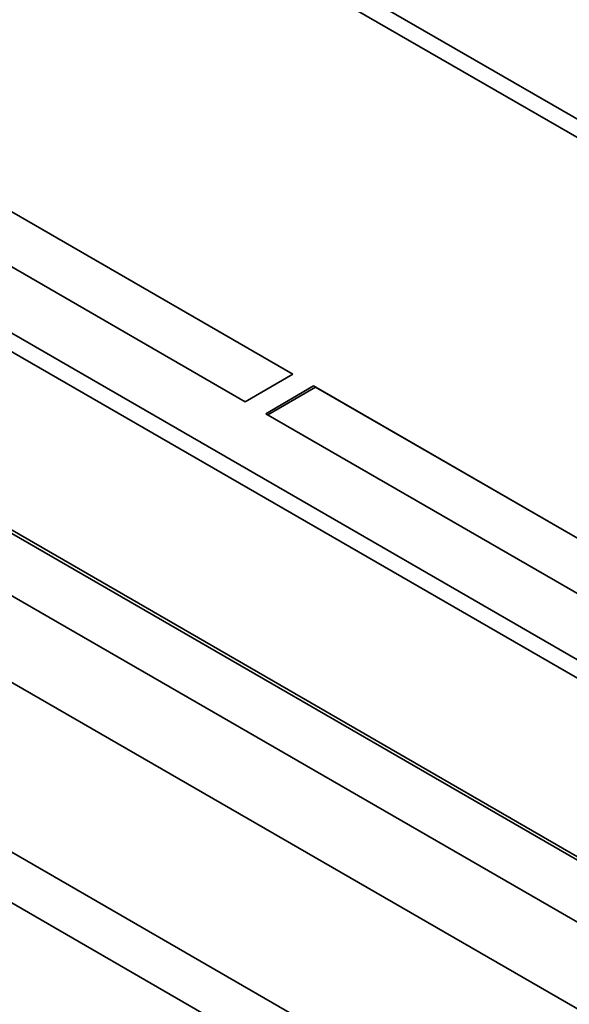
# Paper-space layout 'Arkusz3' of a CAD drawing. Units: millimetres. Extents: x 0 to 420, y 0 to 297.
# Drawn here: x 96 to 108, y 126 to 146 of the extents above; entities that cross this region are included whole.
import ezdxf

# ---------------------------------------------------------------- set-up
doc = ezdxf.new("R2010")
doc.units = ezdxf.units.MM

psp = doc.layouts.new('Arkusz3')

# ---------------------------------------------------------------- linework, layer by layer
at = {"color": 7, "linetype": 'Continuous', "lineweight": 35}
for p, q in [((96.298, 151.111), (136.113, 128.126)), ((135.929, 127.845), (96.007, 150.892)), ((86.324, 145.559), (136.153, 116.793)), ((86.184, 145.252), (136.096, 116.439)), ((102.007, 139.045), (94.936, 143.127)), ((102.007, 139.045), (94.976, 143.104)), ((93.941, 142.547), (101.012, 138.465)), ((89.79, 139.435), (132.49, 114.785)), ((89.833, 139.341), (132.533, 114.691)), ((101.012, 138.465), (102.007, 139.045)), ((102.439, 138.796), (101.444, 138.216)), ((102.479, 138.773), (101.484, 138.193)), ((112.162, 133.183), (102.439, 138.796)), ((102.479, 138.773), (102.439, 138.796)), ((112.162, 133.183), (102.479, 138.773)), ((101.444, 138.216), (111.662, 132.317)), ((131.646, 113.9), (90.563, 137.617)), ((130.034, 113.018), (87.692, 137.462)), ((126.958, 111.243), (84.617, 135.686)), ((126.081, 110.687), (84.574, 134.649))]:
    psp.add_line(p, q, dxfattribs=at)

doc.saveas('drawing.dxf')
